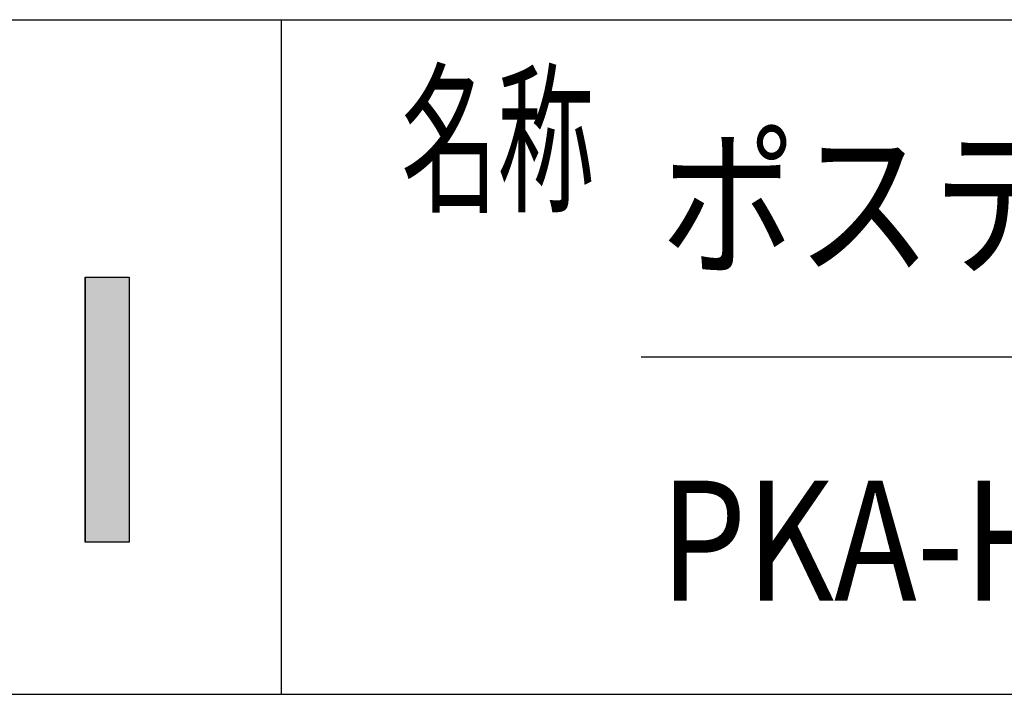
# Model space of a CAD drawing. Extents: x -7245 to 1175, y -5078 to 882.
# Drawn here: x -3499 to -2843, y -4848 to -4398 of the extents above; entities that cross this region are included whole.
import ezdxf
from ezdxf.enums import TextEntityAlignment as Align

# ---------------------------------------------------------------- set-up
doc = ezdxf.new("R2010")
doc.units = 0
doc.header["$LTSCALE"] = 20
doc.layers.add('AM_6', color=2, linetype='CONTINUOUS')
doc.layers.add('AM_BOR', color=7, linetype='CONTINUOUS')
doc.styles.get("Standard").update_dxf_attribs({"font": 'romans.shx', "width": 0.83, "bigfont": 'extfont.shx'})

# ---------------------------------------------------------------- blocks, each defined once
blk = doc.blocks.new('*U5')
at = {"layer": 'AM_6', "linetype": 'CONTINUOUS'}
for p, q in [((-3455.76, -4569.17), (-3455.76, -4746.08)), ((-3426.32, -4569.17), (-3426.32, -4746.08))]:
    blk.add_line(p, q, dxfattribs=at)
blk.add_solid([(-3455.76, -4569.17), (-3455.76, -4746.08), (-3426.32, -4746.08)], dxfattribs=at)
at = {"layer": 'AM_6', "linetype": 'CONTINUOUS', "extrusion": (0, 0, -1)}
blk.add_solid([(3455.76, -4569.17), (3426.32, -4569.17), (3426.32, -4746.08)], dxfattribs=at)

msp = doc.modelspace()

# ---------------------------------------------------------------- linework, layer by layer
at = {"layer": 'AM_6'}
for p, q in [((-3455.76, -4569.17), (-3426.32, -4569.17)), ((-3455.76, -4746.08), (-3455.76, -4569.17)), ((-3426.32, -4569.17), (-3426.32, -4746.08)), ((-3426.32, -4746.08), (-3455.76, -4746.08))]:
    msp.add_line(p, q, dxfattribs=at)
at = {"layer": 'AM_BOR'}
for p, q in [((-6825, -4397.5), (975, -4397.5)), ((-3325, -4397.5), (-3325, -4847.5)), ((-3085, -4622.5), (-695, -4622.5)), ((-6825, -4847.5), (975, -4847.5))]:
    msp.add_line(p, q, dxfattribs=at)

# ---------------------------------------------------------------- block references
at = {"layer": 'AM_6', "linetype": 'CONTINUOUS'}
msp.add_blockref('*U5', (0, 0), dxfattribs=at)

# ---------------------------------------------------------------- texts
at = {"layer": 'AM_6', "width": 0.59}
msp.add_text('名称', height=80, dxfattribs=at).set_placement((-3245, -4517.5))
at = {"layer": 'AM_6', "width": 0.83}
for s, p in [('ポステージ', (-3072.14, -4519.94)), ('PKA-H-1810-YS_照明なし_フロート_キー付', (-3072.14, -4744.94))]:
    msp.add_text(s, height=80, dxfattribs=at).set_placement(p, align=Align.MIDDLE_LEFT)

doc.saveas('drawing.dxf')
